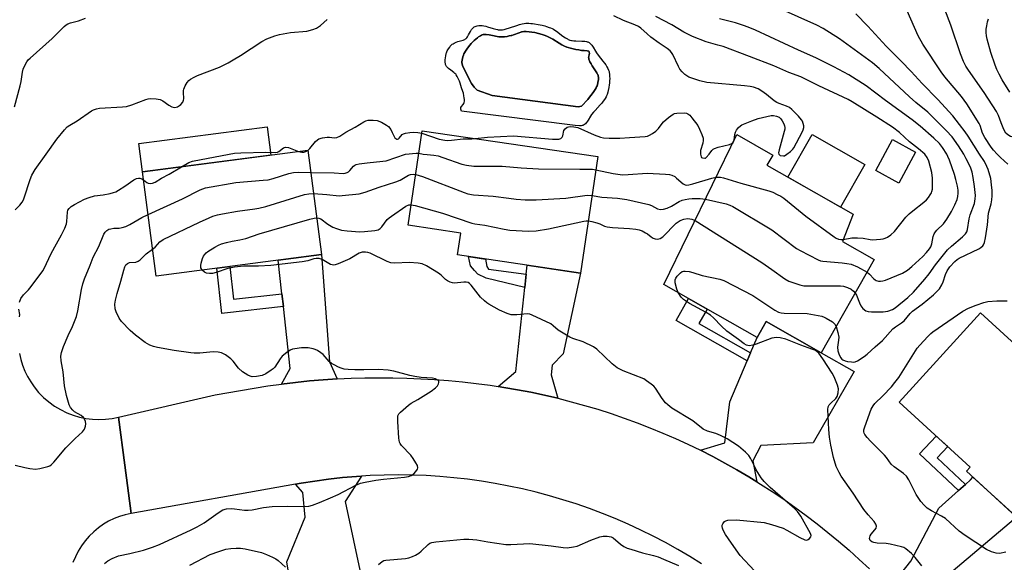
# Model space of a CAD drawing. Units: inches. Extents: x 1255763 to 1261763, y 505454 to 509455.
# Drawn here: x 1259176 to 1259525, y 506855 to 507048 of the extents above; entities that cross this region are included whole.
import ezdxf

# ---------------------------------------------------------------- set-up
doc = ezdxf.new("R2010")
doc.units = ezdxf.units.IN
doc.header["$MEASUREMENT"] = 0
for name, color, linetype in [('BLDG-Footprint', 5, 'Continuous'), ('CULTRL-Pad', 6, 'Continuous'), ('CULTRL-Swimming Pool in Ground', 4, 'Continuous'), ('TRANS-Driveway', 251, 'Continuous'), ('TRANS-Non Street Sidewalk', 7, 'Continuous'), ('TRANS-Road', 130, 'Continuous'), ('Undefined', 1, 'Continuous')]:
    doc.layers.add(name, color=color, linetype=linetype)

msp = doc.modelspace()

# ---------------------------------------------------------------- linework, layer by layer
at = {"layer": 'BLDG-Footprint'}
for points, elevation in [([(1259381.02, 506999.1), (1259374.9, 506957.77), (1259331.25, 506964.23), (1259332.4, 506972.02), (1259313.71, 506974.79), (1259318.67, 507008.32)], 357.4), ([(1259479.06, 506962.59), (1259460.28, 506929.53), (1259440.75, 506940.62), (1259437.54, 506934.96), (1259404.45, 506953.76), (1259430.34, 507006.91), (1259443.06, 506999.68), (1259441, 506996.06), (1259471.62, 506978.67), (1259467.81, 506968.99)], 357.47), ([(1259282.9, 506964.42), (1259224.24, 506956.72), (1259219.39, 506993.69), (1259278.05, 507001.38)], 356.01), ([(1259556.98, 506898.7), (1259530.92, 506870.09), (1259511.81, 506887.51), (1259513.15, 506888.98), (1259487.89, 506911.98), (1259516.76, 506943.67), (1259544.37, 506918.52), (1259540.22, 506913.97)], 392.29)]:
    msp.add_lwpolyline(points, close=True, dxfattribs=dict(at, elevation=elevation))
at = {"layer": 'CULTRL-Pad'}
for points in [[(1259264.95, 506999.66), (1259219.39, 506993.69), (1259218.07, 507003.76), (1259263.63, 507009.73)], [(1259475.75, 506996.37), (1259467.14, 506981.21), (1259448.44, 506991.83), (1259457.06, 507006.99)], [(1259493.79, 507000.7), (1259487.86, 506989.71), (1259479.61, 506994.17), (1259485.54, 507005.15)]]:
    msp.add_lwpolyline(points, close=True, dxfattribs=at)
for points in [[(1259365.23, 507044.31, 0), (1259365.77, 507043.99, 0), (1259366.35, 507043.59, 0), (1259368.6, 507041.9, 0), (1259369.58, 507041.22, 0), (1259370.21, 507040.85, 0), (1259370.51, 507040.69, 0), (1259370.81, 507040.56, 0), (1259371.09, 507040.45, 0), (1259371.62, 507040.33, 0), (1259371.91, 507040.28, 0), (1259372.54, 507040.22, 0), (1259373.23, 507040.18, 0), (1259375.38, 507040.12, 0), (1259376.39, 507040.03, 0), (1259376.99, 507039.94, 0), (1259377.27, 507039.87, 0), (1259377.52, 507039.79, 0), (1259377.75, 507039.69, 0), (1259377.95, 507039.58, 0), (1259378.17, 507039.4, 0), (1259378.4, 507039.17, 0), (1259378.62, 507038.9, 0), (1259378.85, 507038.6, 0), (1259379.3, 507037.91, 0), (1259380.15, 507036.5, 0), (1259380.53, 507035.91, 0), (1259381.14, 507035.1, 0), (1259382.84, 507032.94, 0), (1259383.33, 507032.29, 0), (1259383.79, 507031.65, 0), (1259384.21, 507031.01, 0), (1259384.56, 507030.4, 0), (1259384.83, 507029.82, 0), (1259384.93, 507029.54, 0), (1259385.01, 507029.27, 0), (1259385.06, 507029.01, 0), (1259385.14, 507028.37, 0), (1259385.18, 507027.66, 0), (1259385.21, 507026.69, 0), (1259385.2, 507026.14, 0), (1259385.14, 507025.23, 0), (1259385.07, 507024.58, 0), (1259384.91, 507023.58, 0), (1259384.72, 507022.59, 0), (1259384.56, 507021.97, 0), (1259384.31, 507021.12, 0), (1259384.13, 507020.63, 0), (1259383.99, 507020.33, 0), (1259383.64, 507019.72, 0), (1259383.42, 507019.4, 0), (1259382.94, 507018.76, 0), (1259382.4, 507018.11, 0), (1259381.82, 507017.45, 0), (1259380.01, 507015.51, 0), (1259379.46, 507014.89, 0), (1259378.74, 507014.01, 0), (1259378.37, 507013.46, 0), (1259377.56, 507012.05, 0), (1259377.33, 507011.68, 0), (1259377.11, 507011.35, 0), (1259376.89, 507011.08, 0), (1259376.59, 507010.8, 0), (1259376.22, 507010.51, 0), (1259375.89, 507010.28, 0), (1259375.66, 507010.17, 0), (1259375.41, 507010.11, 0), (1259375.13, 507010.07, 0), (1259374.49, 507010.07, 0), (1259372.91, 507010.17, 0), (1259332.59, 507015.23, 0), (1259332.42, 507015.94, 0), (1259332.38, 507016.26, 0), (1259332.39, 507016.52, 0), (1259332.57, 507016.87, 0), (1259333.24, 507017.65, 0), (1259333.48, 507018.01, 0), (1259333.58, 507018.34, 0), (1259333.64, 507018.74, 0), (1259333.68, 507019.1, 0), (1259333.68, 507019.38, 0), (1259333.62, 507020.02, 0), (1259333.49, 507020.7, 0), (1259333.28, 507021.58, 0), (1259333.1, 507022.21, 0), (1259332.68, 507023.57, 0), (1259332.13, 507025.2, 0), (1259331.86, 507025.92, 0), (1259331.57, 507026.63, 0), (1259331.26, 507027.29, 0), (1259331.09, 507027.59, 0), (1259330.76, 507028.11, 0), (1259330.59, 507028.33, 0), (1259330.3, 507028.62, 0), (1259329.94, 507028.93, 0), (1259328.8, 507029.81, 0), (1259328.02, 507030.43, 0), (1259327.62, 507030.77, 0), (1259327.31, 507031.1, 0), (1259327.18, 507031.31, 0), (1259327.07, 507031.55, 0), (1259326.98, 507031.83, 0), (1259326.92, 507032.12, 0), (1259326.88, 507032.44, 0), (1259326.86, 507032.78, 0), (1259326.86, 507033.47, 0), (1259326.92, 507034.17, 0), (1259327.02, 507034.83, 0), (1259327.21, 507035.67, 0), (1259327.3, 507035.96, 0), (1259327.43, 507036.29, 0), (1259327.59, 507036.63, 0), (1259327.98, 507037.33, 0), (1259328.43, 507037.99, 0), (1259328.65, 507038.28, 0), (1259328.88, 507038.54, 0), (1259329.09, 507038.75, 0), (1259329.36, 507038.96, 0), (1259329.7, 507039.18, 0), (1259330.07, 507039.4, 0), (1259330.77, 507039.75, 0), (1259331.38, 507039.96, 0), (1259333.19, 507040.46, 0), (1259333.51, 507040.58, 0), (1259333.81, 507040.71, 0), (1259334.05, 507040.85, 0), (1259334.29, 507041.05, 0), (1259334.52, 507041.3, 0), (1259334.73, 507041.61, 0), (1259335.16, 507042.31, 0), (1259335.77, 507043.46, 0), (1259336.18, 507044.17, 0), (1259336.39, 507044.47, 0), (1259336.6, 507044.73, 0), (1259336.83, 507044.93, 0), (1259337.16, 507045.14, 0), (1259337.52, 507045.33, 0), (1259337.81, 507045.43, 0), (1259338.15, 507045.51, 0), (1259338.81, 507045.63, 0), (1259339.08, 507045.65, 0), (1259339.65, 507045.65, 0), (1259339.95, 507045.62, 0), (1259340.57, 507045.52, 0), (1259341.22, 507045.37, 0), (1259341.88, 507045.18, 0), (1259343.86, 507044.56, 0), (1259344.79, 507044.29, 0), (1259345.38, 507044.16, 0), (1259345.65, 507044.11, 0), (1259346.16, 507044.06, 0), (1259346.67, 507044.07, 0), (1259347.22, 507044.14, 0), (1259347.81, 507044.25, 0), (1259348.42, 507044.4, 0), (1259349.69, 507044.79, 0), (1259352.3, 507045.68, 0), (1259353.24, 507045.98, 0), (1259354.11, 507046.22, 0), (1259354.9, 507046.37, 0), (1259355.42, 507046.41, 0), (1259355.98, 507046.43, 0), (1259356.57, 507046.43, 0), (1259357.2, 507046.39, 0), (1259357.84, 507046.33, 0), (1259358.51, 507046.25, 0), (1259359.87, 507046.03, 0), (1259361.22, 507045.73, 0), (1259362.2, 507045.46, 0), (1259362.83, 507045.27, 0), (1259363.72, 507044.97, 0), (1259364.27, 507044.76, 0), (1259364.77, 507044.53, 0)], [(1259363.14, 507041.74, 0), (1259362.31, 507042.09, 0), (1259361.25, 507042.45, 0), (1259360.01, 507042.79, 0), (1259358.67, 507043.1, 0), (1259357.64, 507043.28, 0), (1259356.61, 507043.42, 0), (1259355.63, 507043.47, 0), (1259355.01, 507043.47, 0), (1259354.72, 507043.45, 0), (1259354.17, 507043.38, 0), (1259353.91, 507043.33, 0), (1259353.64, 507043.26, 0), (1259353.05, 507043.07, 0), (1259351.09, 507042.33, 0), (1259350.49, 507042.13, 0), (1259350.21, 507042.06, 0), (1259349.52, 507041.91, 0), (1259348.86, 507041.78, 0), (1259347.93, 507041.66, 0), (1259347.2, 507041.59, 0), (1259346.49, 507041.56, 0), (1259345.88, 507041.59, 0), (1259345.26, 507041.71, 0), (1259343.62, 507042.13, 0), (1259342.44, 507042.34, 0), (1259341.42, 507042.45, 0), (1259340.8, 507042.46, 0), (1259340.52, 507042.44, 0), (1259340.28, 507042.39, 0), (1259339.99, 507042.3, 0), (1259339.68, 507042.16, 0), (1259339.35, 507041.99, 0), (1259338.67, 507041.56, 0), (1259338.33, 507041.31, 0), (1259337.67, 507040.78, 0), (1259337.07, 507040.25, 0), (1259336.58, 507039.76, 0), (1259336.1, 507039.23, 0), (1259335.56, 507038.61, 0), (1259334.74, 507037.59, 0), (1259334.24, 507036.89, 0), (1259334.02, 507036.55, 0), (1259333.65, 507035.9, 0), (1259333.51, 507035.6, 0), (1259333.32, 507035.09, 0), (1259333.14, 507034.5, 0), (1259332.7, 507032.8, 0), (1259332.7, 507032.35, 0), (1259333.07, 507031.09, 0), (1259336.23, 507025.05, 0), (1259337.14, 507023.7, 0), (1259338.13, 507022.71, 0), (1259343.46, 507020.82, 0), (1259373.99, 507016.75, 0), (1259375.25, 507017.03, 0), (1259377.42, 507019.43, 0), (1259378.11, 507020.24, 0), (1259378.5, 507020.74, 0), (1259379.31, 507021.85, 0), (1259380.01, 507022.87, 0), (1259380.42, 507023.57, 0), (1259380.59, 507023.91, 0), (1259380.73, 507024.23, 0), (1259380.84, 507024.54, 0), (1259381.04, 507025.39, 0), (1259381.15, 507026.05, 0), (1259381.19, 507026.39, 0), (1259381.22, 507027.05, 0), (1259381.2, 507027.35, 0), (1259381.17, 507027.63, 0), (1259381.11, 507027.88, 0), (1259380.99, 507028.19, 0), (1259380.81, 507028.53, 0), (1259380.61, 507028.89, 0), (1259379.75, 507030.22, 0), (1259379.01, 507031.34, 0), (1259378.6, 507032, 0), (1259378.22, 507032.69, 0), (1259378.06, 507033.04, 0), (1259377.92, 507033.38, 0), (1259377.82, 507033.71, 0), (1259377.76, 507034.04, 0), (1259377.73, 507034.35, 0), (1259377.76, 507034.64, 0), (1259377.98, 507035.37, 0), (1259378.03, 507035.72, 0), (1259377.96, 507036.18, 0), (1259377.76, 507036.53, 0), (1259377.22, 507036.62, 0), (1259376.14, 507036.72, 0), (1259375.22, 507036.82, 0), (1259374.24, 507036.96, 0), (1259373.23, 507037.13, 0), (1259372.25, 507037.33, 0), (1259371.31, 507037.55, 0), (1259370.48, 507037.79, 0), (1259369.99, 507037.96, 0), (1259369.17, 507038.32, 0), (1259368.27, 507038.8, 0), (1259367.31, 507039.35, 0), (1259365.01, 507040.73, 0), (1259364.05, 507041.27, 0)]]:
    msp.add_polyline3d(points, close=True, dxfattribs=at)
at = {"layer": 'CULTRL-Swimming Pool in Ground'}
msp.add_lwpolyline([(1259363.14, 507041.74), (1259364.05, 507041.27), (1259365.01, 507040.73), (1259367.31, 507039.35), (1259368.27, 507038.8), (1259369.17, 507038.32), (1259369.99, 507037.96), (1259370.48, 507037.79), (1259371.31, 507037.55), (1259372.25, 507037.33), (1259373.23, 507037.13), (1259374.24, 507036.96), (1259375.22, 507036.82), (1259376.14, 507036.72), (1259377.22, 507036.62), (1259377.76, 507036.53), (1259377.96, 507036.18), (1259378.03, 507035.72), (1259377.98, 507035.37), (1259377.76, 507034.64), (1259377.73, 507034.35), (1259377.76, 507034.04), (1259377.82, 507033.71), (1259377.92, 507033.38), (1259378.06, 507033.04), (1259378.22, 507032.69), (1259378.6, 507032), (1259379.01, 507031.34), (1259379.75, 507030.22), (1259380.61, 507028.89), (1259380.81, 507028.53), (1259380.99, 507028.19), (1259381.11, 507027.88), (1259381.17, 507027.63), (1259381.2, 507027.35), (1259381.22, 507027.05), (1259381.19, 507026.39), (1259381.15, 507026.05), (1259381.04, 507025.39), (1259380.84, 507024.54), (1259380.73, 507024.23), (1259380.59, 507023.91), (1259380.42, 507023.57), (1259380.01, 507022.87), (1259379.31, 507021.85), (1259378.5, 507020.74), (1259378.11, 507020.24), (1259377.42, 507019.43), (1259375.25, 507017.03), (1259373.99, 507016.75), (1259343.46, 507020.82), (1259338.13, 507022.71), (1259337.14, 507023.7), (1259336.23, 507025.05), (1259333.07, 507031.09), (1259332.7, 507032.35), (1259332.7, 507032.8), (1259333.14, 507034.5), (1259333.32, 507035.09), (1259333.51, 507035.6), (1259333.65, 507035.9), (1259334.02, 507036.55), (1259334.24, 507036.89), (1259334.74, 507037.59), (1259335.56, 507038.61), (1259336.1, 507039.23), (1259336.58, 507039.76), (1259337.07, 507040.25), (1259337.67, 507040.78), (1259338.33, 507041.31), (1259338.67, 507041.56), (1259339.35, 507041.99), (1259339.68, 507042.16), (1259339.99, 507042.3), (1259340.28, 507042.39), (1259340.52, 507042.44), (1259340.8, 507042.46), (1259341.42, 507042.45), (1259342.44, 507042.34), (1259343.62, 507042.13), (1259345.26, 507041.71), (1259345.88, 507041.59), (1259346.49, 507041.56), (1259347.2, 507041.59), (1259347.93, 507041.66), (1259348.86, 507041.78), (1259349.52, 507041.91), (1259350.21, 507042.06), (1259350.49, 507042.13), (1259351.09, 507042.33), (1259353.05, 507043.07), (1259353.64, 507043.26), (1259353.91, 507043.33), (1259354.17, 507043.38), (1259354.72, 507043.45), (1259355.01, 507043.47), (1259355.63, 507043.47), (1259356.61, 507043.42), (1259357.64, 507043.28), (1259358.67, 507043.1), (1259360.01, 507042.79), (1259361.25, 507042.45), (1259362.31, 507042.09)], close=True, dxfattribs=at)
at = {"layer": 'TRANS-Driveway'}
for points in [[(1259288.49, 506920.26), (1259283.56, 506919.94), (1259278.63, 506919.53), (1259273.71, 506919.03), (1259268.8, 506918.45), (1259271.82, 506923.96), (1259269.4, 506945.92), (1259268.91, 506950.45), (1259267.59, 506962.41), (1259282.9, 506964.42), (1259285.84, 506926.29)], [(1259366.85, 506913.38), (1259362.08, 506914.5), (1259357.28, 506915.51), (1259352.47, 506916.44), (1259347.64, 506917.26), (1259345.66, 506917.56), (1259351.91, 506922.84), (1259355.07, 506952.74), (1259355.56, 506957.4), (1259355.9, 506960.58), (1259374.9, 506957.77), (1259368.71, 506929.2), (1259364.85, 506925.18), (1259364.42, 506921.75)], [(1259437.45, 506883.75), (1259434.6, 506885.51), (1259430.37, 506887.99), (1259426.1, 506890.39), (1259421.77, 506892.7), (1259417.4, 506894.93), (1259426.08, 506897.62), (1259427.84, 506912.08), (1259434.01, 506926.63), (1259435.22, 506929.49), (1259437.54, 506934.96), (1259440.75, 506940.62), (1259460.28, 506929.53), (1259472.01, 506922.87), (1259457.48, 506897.63), (1259438.89, 506896.61), (1259436.01, 506891.18)], [(1259274.97, 506828.73), (1259273.86, 506835.63), (1259270.67, 506855.38), (1259277.15, 506871.19), (1259276.27, 506879.95), (1259273.67, 506882.89), (1259275.7, 506883.25), (1259280.58, 506884.04), (1259285.48, 506884.7), (1259290.4, 506885.24), (1259295.32, 506885.66), (1259297.09, 506885.77), (1259291.32, 506876.75), (1259300.57, 506833.63)], [(1259494.21, 506835.06), (1259490.99, 506838.76), (1259487.69, 506842.38), (1259484.32, 506845.95), (1259480.88, 506849.44), (1259480.2, 506850.1), (1259488.56, 506851.08), (1259492.14, 506855.57), (1259502.05, 506874.42), (1259509.06, 506880.7), (1259511.45, 506882.84), (1259513.28, 506884.48), (1259514.13, 506885.39), (1259529.41, 506871.47), (1259528.52, 506870.23), (1259495.61, 506842.51)]]:
    msp.add_lwpolyline(points, close=True, dxfattribs=at)
at = {"layer": 'TRANS-Non Street Sidewalk'}
for points in [[(1259355.56, 506957.4), (1259355.07, 506952.74), (1259341.33, 506955.96), (1259338.45, 506957.42), (1259337.22, 506958.67), (1259335.79, 506960.33), (1259335.16, 506963.65), (1259341.14, 506962.77), (1259341.57, 506960.08), (1259342.18, 506959.25)], [(1259268.91, 506950.45), (1259269.4, 506945.92), (1259248.55, 506943.63), (1259247.58, 506943.52), (1259245.81, 506959.55), (1259248.55, 506959.91), (1259250.45, 506960.16), (1259251.72, 506948.56)], [(1259435.22, 506929.49), (1259434.01, 506926.63), (1259408.77, 506940.96), (1259413.22, 506948.78), (1259419.81, 506945.04), (1259416.89, 506939.9)], [(1259511.45, 506882.84), (1259509.06, 506880.7), (1259495.22, 506893.64), (1259501.11, 506899.94), (1259505.16, 506896.26), (1259501.4, 506892.24)]]:
    msp.add_lwpolyline(points, close=True, dxfattribs=at)
at = {"layer": 'TRANS-Road'}
for points in [[(1259175.75, 506929.3), (1259176.23, 506927.17), (1259176.88, 506925.08), (1259177.69, 506923.05), (1259178.64, 506921.08), (1259179.75, 506919.19), (1259180.99, 506917.4), (1259182.56, 506915.48), (1259184.29, 506913.7), (1259186.16, 506912.08), (1259188.17, 506910.63), (1259190.29, 506909.35), (1259192.52, 506908.26), (1259194.83, 506907.37), (1259197.06, 506906.71), (1259199.34, 506906.24), (1259201.65, 506905.95), (1259203.97, 506905.85), (1259206.3, 506905.94), (1259208.61, 506906.21), (1259210.89, 506906.67), (1259213.12, 506889.65), (1259215.35, 506872.53), (1259213.29, 506872.08), (1259211.27, 506871.46), (1259209.31, 506870.69), (1259207.41, 506869.76), (1259205.59, 506868.7), (1259203.86, 506867.49), (1259202.14, 506866.07), (1259200.54, 506864.52), (1259199.08, 506862.84), (1259197.76, 506861.05), (1259196.6, 506859.16), (1259195.59, 506857.17), (1259194.75, 506855.11)], [(1259417.84, 506854.65), (1259413.64, 506857.26), (1259409.38, 506859.77), (1259405.06, 506862.17), (1259400.68, 506864.46), (1259396.24, 506866.65), (1259391.75, 506868.72), (1259387.21, 506870.69), (1259382.63, 506872.54), (1259378, 506874.27), (1259373.33, 506875.9), (1259368.62, 506877.4), (1259363.87, 506878.79), (1259359.09, 506880.06), (1259354.28, 506881.22), (1259349.45, 506882.25), (1259344.59, 506883.17), (1259339.71, 506883.97), (1259334.81, 506884.64), (1259329.89, 506885.19), (1259324.97, 506885.63), (1259320.03, 506885.94), (1259315.09, 506886.13), (1259310.15, 506886.19), (1259305.2, 506886.14), (1259300.26, 506885.96), (1259297.09, 506885.77), (1259295.32, 506885.66), (1259290.4, 506885.24), (1259285.48, 506884.7), (1259280.58, 506884.04), (1259275.7, 506883.25), (1259273.67, 506882.89), (1259215.35, 506872.53), (1259213.12, 506889.65), (1259210.89, 506906.67), (1259245.19, 506914.58), (1259254.15, 506916.18), (1259259.02, 506917.02), (1259263.91, 506917.78), (1259268.8, 506918.45), (1259273.71, 506919.03), (1259278.63, 506919.53), (1259283.56, 506919.94), (1259288.49, 506920.26), (1259293.43, 506920.49), (1259298.37, 506920.64), (1259303.32, 506920.7), (1259308.26, 506920.67), (1259313.21, 506920.55), (1259318.15, 506920.34), (1259323.08, 506920.05), (1259328.01, 506919.66), (1259332.93, 506919.19), (1259337.85, 506918.64), (1259342.75, 506917.99), (1259345.66, 506917.56), (1259347.64, 506917.26), (1259352.47, 506916.44), (1259357.28, 506915.51), (1259362.08, 506914.5), (1259366.85, 506913.38), (1259371.6, 506912.17), (1259376.33, 506910.87), (1259381.03, 506909.47), (1259385.7, 506907.97), (1259390.33, 506906.38), (1259394.94, 506904.7), (1259399.51, 506902.93), (1259404.04, 506901.06), (1259408.54, 506899.11), (1259412.99, 506897.06), (1259417.4, 506894.93), (1259421.77, 506892.7), (1259426.1, 506890.39), (1259430.37, 506887.99), (1259434.6, 506885.51), (1259437.45, 506883.75), (1259438.77, 506882.94), (1259442.9, 506880.29), (1259446.97, 506877.56), (1259450.98, 506874.74), (1259454.93, 506871.85), (1259458.83, 506868.87), (1259462.67, 506865.82), (1259466.44, 506862.69), (1259470.15, 506859.49), (1259473.8, 506856.21), (1259477.37, 506852.86)]]:
    msp.add_lwpolyline(points, dxfattribs=at)
at = {"layer": 'Undefined'}
msp.add_line((1259317.49, 507000.32, 356), (1259319.02, 507000, 356), dxfattribs=at)
for points, elevation in [([(1259522.72, 507000), (1259521.42, 507001.44), (1259520.61, 507002.48), (1259518.37, 507005.94), (1259517.53, 507007.48), (1259516.65, 507010.12), (1259516.3, 507010.89), (1259511.95, 507017.8), (1259510.05, 507020.39), (1259504.12, 507027.46), (1259502.8, 507029.16), (1259496.32, 507038.98), (1259494.67, 507042.01), (1259486.9, 507059.78)], 364), ([(1259510.87, 507000), (1259509.02, 507003), (1259506.72, 507006.09), (1259504.66, 507008.35), (1259499.56, 507013.51), (1259498.09, 507014.89), (1259493.92, 507018.28), (1259491.56, 507020.35), (1259480.86, 507030.41), (1259478.52, 507032.38), (1259466.77, 507040.85), (1259460.92, 507044.62), (1259458.68, 507045.75), (1259445.48, 507051.7)], 360), ([(1259516.5, 507000), (1259512.43, 507006.43), (1259511.38, 507007.94), (1259509.34, 507010.46), (1259507, 507013.57), (1259501.72, 507019.42), (1259496.14, 507025.01), (1259492.21, 507029.26), (1259488.69, 507032.92), (1259483.31, 507038.28), (1259476.81, 507045.4), (1259472.59, 507049.82)], 362), ([(1259537.69, 507000), (1259534.19, 507003.34), (1259533.3, 507004.1), (1259532.35, 507004.77), (1259531.6, 507005.17), (1259530.84, 507005.45), (1259527.49, 507006.3), (1259526.57, 507006.8), (1259525.86, 507007.49), (1259525.36, 507008.3), (1259524.88, 507009.31), (1259524.12, 507011.14), (1259523.23, 507013.69), (1259522.5, 507015.17), (1259518.17, 507021.82), (1259512.51, 507029.75), (1259511.61, 507031.24), (1259510.81, 507032.81), (1259509.75, 507035.52), (1259506.25, 507045.8), (1259504.2, 507051.29)], 366), ([(1259174, 507016.76), (1259175.98, 507024.2), (1259176.31, 507025.81), (1259176.82, 507029.1), (1259177.08, 507030.19), (1259177.5, 507031.25), (1259178.36, 507032.74), (1259178.89, 507033.42), (1259179.52, 507034.05), (1259187.4, 507041.04), (1259191.62, 507045.27), (1259192.28, 507045.83), (1259192.95, 507046.23), (1259193.92, 507046.58), (1259196.72, 507047.26), (1259199.23, 507048.23)], 350), ([(1259185.24, 507000), (1259188.98, 507005.33), (1259191.7, 507008.65), (1259192.68, 507009.68), (1259193.58, 507010.31), (1259196.27, 507011.82), (1259201.34, 507015.33), (1259202.06, 507015.73), (1259203.08, 507016.1), (1259204.19, 507016.27), (1259212.32, 507016.74), (1259213.75, 507016.9), (1259215.61, 507017.45), (1259220.55, 507019.34), (1259221.39, 507019.59), (1259222.24, 507019.68), (1259224.25, 507019.58), (1259225.65, 507019.34), (1259226.67, 507018.86), (1259228.82, 507017.35), (1259229.81, 507016.78), (1259230.82, 507016.56), (1259231.34, 507016.62), (1259231.86, 507016.81), (1259232.61, 507017.22), (1259233.07, 507017.57), (1259233.69, 507018.4), (1259233.96, 507019.12), (1259234.04, 507019.65), (1259233.92, 507021.98), (1259233.96, 507022.54), (1259234.11, 507023.1), (1259234.59, 507024.17), (1259235.33, 507025.45), (1259235.87, 507026.13), (1259236.51, 507026.62), (1259237.72, 507027.3), (1259238.99, 507027.89), (1259246.76, 507030.89), (1259249.87, 507032.44), (1259251.65, 507033.42), (1259254.14, 507034.95), (1259261.77, 507039.98), (1259263.57, 507040.91), (1259266.36, 507041.94), (1259268.09, 507042.41), (1259271.9, 507043.09), (1259277.73, 507043.66), (1259279.92, 507044.18), (1259281.21, 507044.66), (1259282.6, 507045.64), (1259284.99, 507047.71)], 352), ([(1259448.09, 507000), (1259449.4, 507000.97), (1259450.18, 507001.75), (1259450.54, 507002.24), (1259453.49, 507007.81), (1259453.86, 507008.62), (1259454.08, 507009.44), (1259454.07, 507010), (1259453.9, 507010.83), (1259453.61, 507011.64), (1259453.34, 507012.14), (1259452.26, 507013.48), (1259449.85, 507015.86), (1259448.97, 507016.54), (1259447.96, 507017.07), (1259445.32, 507017.97), (1259444.56, 507018.31), (1259443.59, 507018.96), (1259440.84, 507021.21), (1259439.25, 507022.34), (1259437.85, 507023.11), (1259436.2, 507023.74), (1259435.08, 507024.01), (1259433.11, 507024.26), (1259419.74, 507025.46), (1259417.21, 507025.97), (1259413.36, 507027.3), (1259412.62, 507027.72), (1259411.94, 507028.24), (1259410.89, 507029.23), (1259410.15, 507030.09), (1259409.61, 507031.04), (1259407.59, 507035.31), (1259407.16, 507036.01), (1259406.64, 507036.61), (1259405.6, 507037.49), (1259402.73, 507039.37), (1259399.86, 507041.53), (1259398.47, 507042.66), (1259396.32, 507044.66), (1259395.42, 507045.31), (1259394.18, 507045.92), (1259390.16, 507047.45), (1259386.67, 507049.1)], 354), ([(1259497.02, 507000), (1259494.76, 507001.9), (1259491.59, 507004.37), (1259488.04, 507007.65), (1259485.62, 507009.54), (1259480.07, 507013.15), (1259471.3, 507018.57), (1259469.86, 507019.38), (1259459.42, 507024.24), (1259453.03, 507027.4), (1259448.83, 507028.98), (1259443.44, 507031.37), (1259434.89, 507034.68), (1259425.44, 507038.14), (1259423.63, 507038.71), (1259419.45, 507039.83), (1259414.62, 507041.68), (1259411.57, 507043.3), (1259407.3, 507045.91), (1259401.64, 507048.88)], 356), ([(1259504.81, 507000), (1259503.37, 507002.36), (1259502.25, 507003.73), (1259500.28, 507005.61), (1259495.38, 507009.96), (1259492.6, 507012.11), (1259483.13, 507018.99), (1259476.18, 507024.18), (1259470.03, 507028.12), (1259464.81, 507030.99), (1259458.35, 507034.15), (1259452.22, 507036.9), (1259437.01, 507043.92), (1259434.32, 507045.04), (1259432.66, 507045.64), (1259429.81, 507046.52), (1259424.18, 507048.04)], 358), ([(1259527.26, 507021.95), (1259524.53, 507026.34), (1259523.4, 507028.4), (1259522.63, 507030), (1259521.98, 507031.59), (1259520.44, 507036.06), (1259519.16, 507040.8), (1259518.94, 507041.94), (1259518.85, 507043.13), (1259518.85, 507044.32), (1259519.01, 507045.49), (1259519.34, 507046.93), (1259519.7, 507048.02)], 368), ([(1259278.06, 507001.3), (1259278.75, 507002), (1259280.85, 507004.53), (1259281.48, 507005.12), (1259281.95, 507005.4), (1259283.27, 507005.78), (1259284.95, 507006.01), (1259285.78, 507006.02), (1259287.48, 507005.75), (1259288.41, 507005.86), (1259289.42, 507006.38), (1259291.62, 507007.84), (1259294.92, 507009.6), (1259297.94, 507011.44), (1259298.72, 507011.81), (1259299.53, 507012.02), (1259301.23, 507012.08), (1259302.64, 507011.92), (1259304.26, 507011.29), (1259306.05, 507010.32), (1259306.69, 507009.78), (1259307.5, 507008.69), (1259308.04, 507007.73), (1259308.94, 507005.83), (1259309.27, 507005.5), (1259309.62, 507005.34), (1259309.97, 507005.3), (1259310.29, 507005.42), (1259310.56, 507005.68), (1259311.55, 507006.95), (1259312, 507007.21), (1259312.8, 507007.45), (1259314.25, 507007.69), (1259315.72, 507007.81), (1259317.13, 507007.72), (1259318.54, 507007.45)], 354), ([(1259337.48, 507005.54), (1259341.91, 507005.99), (1259351.12, 507006.53), (1259364.94, 507005.32), (1259366.4, 507005.25), (1259367.22, 507005.3), (1259367.92, 507005.53), (1259368.41, 507006.01), (1259368.6, 507006.48), (1259368.99, 507008.33), (1259369.37, 507008.96), (1259370.14, 507009.55), (1259370.62, 507009.7), (1259371.14, 507009.76), (1259372.51, 507009.68), (1259373.87, 507009.39), (1259379.71, 507006.84), (1259381.91, 507006.05), (1259383.04, 507005.79), (1259385.06, 507005.69), (1259388.83, 507005.7), (1259392.27, 507005.86), (1259397.76, 507006.27), (1259398.6, 507006.41), (1259399.39, 507006.71), (1259400.38, 507007.28), (1259401.56, 507008.11), (1259402.59, 507009.12), (1259403.82, 507010.88), (1259404.37, 507011.5), (1259406.11, 507012.99), (1259407.73, 507014.16), (1259408.22, 507014.4), (1259409.06, 507014.58), (1259411.7, 507014.65), (1259412.52, 507014.52), (1259413, 507014.3), (1259413.62, 507013.77), (1259414.37, 507012.91), (1259416.47, 507010.17), (1259417.14, 507008.85), (1259417.94, 507006.99), (1259418.38, 507005.64), (1259418.43, 507004.87), (1259418.27, 507003.86), (1259417.49, 507001.24), (1259417.41, 507000.63), (1259417.45, 507000)], 354), ([(1259429.36, 507004.9), (1259429.58, 507007), (1259429.83, 507007.78), (1259430.27, 507008.53), (1259430.97, 507009.45), (1259431.59, 507010.05), (1259432.07, 507010.36), (1259435.61, 507011.87), (1259437.87, 507012.6), (1259442.54, 507013.68), (1259443.4, 507013.71), (1259444.45, 507013.51), (1259445.42, 507013.11), (1259446, 507012.57), (1259446.45, 507011.85), (1259446.96, 507010.8), (1259447.26, 507009.99), (1259447.37, 507009.45), (1259447.35, 507008.89), (1259447.18, 507008.03), (1259445.31, 507001.55), (1259445.15, 507000.45), (1259445.26, 507000)], 354), ([(1259318.54, 507007.45), (1259324.75, 507005.33), (1259326.72, 507004.94), (1259327.58, 507004.89), (1259329.03, 507004.97), (1259333.24, 507005.48), (1259336.31, 507005.44), (1259337.48, 507005.54)], 354), ([(1259428.98, 507004.1), (1259429.17, 507004.38), (1259429.36, 507004.9)], 354), ([(1259250.21, 507000), (1259252.11, 507000.29), (1259254.35, 507000.42), (1259263.2, 507000.7), (1259266.63, 507000.56), (1259267.32, 507000.71), (1259267.78, 507000.92), (1259269.51, 507002.26), (1259270.2, 507002.5), (1259271.22, 507002.3), (1259274.79, 507000.95)], 354), ([(1259274.79, 507000.95), (1259275.94, 507000.71), (1259276.69, 507000.72), (1259277.41, 507000.9), (1259278.06, 507001.3)], 354), ([(1259420.51, 507000), (1259421.45, 507001.25), (1259421.95, 507001.74), (1259422.44, 507002.05), (1259423.72, 507002.47), (1259427.74, 507003.41), (1259428.51, 507003.72), (1259428.98, 507004.1)], 354), ([(1259174.29, 506980.25), (1259175.87, 506981.9), (1259176.75, 506983), (1259177.16, 506983.73), (1259177.47, 506984.53), (1259179.52, 506991.01), (1259180.17, 506992.57), (1259181.32, 506994.54), (1259185.24, 507000)], 352), ([(1259233.24, 506995.51), (1259235.89, 506997.03), (1259237.21, 506997.53), (1259250.21, 507000)], 354), ([(1259279.08, 506993.51), (1259287.45, 506993.37), (1259290.59, 506993.17), (1259291.33, 506993.22), (1259292.07, 506993.45), (1259292.51, 506993.71), (1259293.01, 506994.18), (1259294.33, 506995.76), (1259294.73, 506996.07), (1259295.22, 506996.3), (1259296.31, 506996.55), (1259299.17, 506996.94), (1259304.71, 506997.47), (1259305.86, 506997.65), (1259312.78, 507000)], 356), ([(1259312.78, 507000), (1259316.52, 507000.39), (1259317.49, 507000.32)], 356), ([(1259319.02, 507000), (1259320.45, 506999.81), (1259322.83, 506999.61), (1259324.29, 506999.34), (1259326, 506998.85), (1259332.71, 506996.44), (1259334.41, 506996.08), (1259337.01, 506995.74), (1259347.02, 506995.68), (1259353.83, 506995.11), (1259360.01, 506994.79), (1259374.59, 506994.62), (1259378.12, 506994.69), (1259379.09, 506994.61), (1259380.32, 506994.39)], 356), ([(1259417.45, 507000), (1259417.65, 506999.08), (1259417.81, 506998.8), (1259418.18, 506998.66), (1259418.98, 506998.58), (1259419.23, 506998.62), (1259419.5, 506998.82), (1259420.51, 507000)], 354), ([(1259445.26, 507000), (1259445.67, 506999.57), (1259446.86, 506999.35), (1259447.21, 506999.45), (1259448.09, 507000)], 354), ([(1259465.56, 506938.83), (1259466.17, 506936.73), (1259466.48, 506935.02), (1259466.43, 506934.04), (1259466.11, 506931.55), (1259466.16, 506930.17), (1259466.48, 506929.13), (1259467.12, 506927.91), (1259467.6, 506927.29), (1259468.01, 506926.99), (1259468.77, 506926.69), (1259469.6, 506926.49), (1259471.01, 506926.26), (1259471.83, 506926.23), (1259472.36, 506926.33), (1259473.11, 506926.66), (1259475.5, 506928.18), (1259476.63, 506929.06), (1259479.4, 506931.68), (1259482.02, 506933.87), (1259485.74, 506938.02), (1259486.63, 506938.73), (1259488.79, 506940.15), (1259489.7, 506940.89), (1259491.91, 506943.5), (1259492.65, 506944.26), (1259496.13, 506946.77), (1259500.12, 506950.14), (1259501.33, 506951.27), (1259502.22, 506952.26), (1259503.11, 506953.66), (1259503.53, 506954.66), (1259504.37, 506957.3), (1259504.95, 506958.57), (1259505.98, 506960.03), (1259507.66, 506961.87), (1259508.55, 506962.6), (1259509.28, 506963.07), (1259516.23, 506966.42), (1259516.98, 506966.87), (1259517.59, 506967.42), (1259517.9, 506967.86), (1259518.22, 506968.62), (1259518.57, 506970.31), (1259519.29, 506974.9), (1259519.63, 506979.02), (1259520.54, 506982.35), (1259520.83, 506983.78), (1259520.94, 506985.26), (1259520.94, 506987.05), (1259520.76, 506989.09), (1259520.42, 506991.38), (1259519.53, 506994.5), (1259519.1, 506995.58), (1259518.21, 506997.36), (1259516.5, 507000)], 362), ([(1259468.09, 506969.71), (1259471.19, 506970.28), (1259472.05, 506970.36), (1259473.17, 506970.34), (1259475.14, 506970.14), (1259477.6, 506969.67), (1259478.43, 506969.58), (1259481.36, 506969.78), (1259482.22, 506969.92), (1259483.03, 506970.19), (1259483.77, 506970.59), (1259484.95, 506971.4), (1259486.26, 506972.51), (1259490.29, 506977.61), (1259491.46, 506978.82), (1259492.76, 506979.91), (1259496.72, 506982.96), (1259497.6, 506983.73), (1259498.33, 506984.59), (1259498.98, 506985.52), (1259499.37, 506986.26), (1259499.56, 506986.78), (1259499.74, 506987.59), (1259499.82, 506988.46), (1259499.77, 506991.45), (1259499.56, 506993.52), (1259498.52, 506997.54), (1259497.9, 506998.84), (1259497.02, 507000)], 356), ([(1259472.33, 506950.73), (1259472.76, 506949.91), (1259473.83, 506947.19), (1259474.33, 506946.15), (1259475.08, 506945.22), (1259476.17, 506944.46), (1259476.96, 506944.17), (1259478.09, 506944.01), (1259482.23, 506944.08), (1259483.96, 506944.28), (1259485.53, 506944.87), (1259486.49, 506945.48), (1259491.02, 506949.1), (1259493.06, 506951.04), (1259497.09, 506955.66), (1259498.56, 506957.53), (1259500.89, 506960.72), (1259505.14, 506966), (1259506.48, 506967.35), (1259510.47, 506970.7), (1259511.47, 506971.73), (1259511.93, 506972.48), (1259512.24, 506973.27), (1259512.79, 506977.05), (1259513.19, 506978.42), (1259514.64, 506982.53), (1259514.96, 506984.17), (1259515, 506985.31), (1259514.71, 506988.5), (1259514.24, 506991.7), (1259513.81, 506993.64), (1259513.39, 506994.97), (1259512.92, 506996.06), (1259511.78, 506998.38), (1259510.87, 507000)], 360), ([(1259476.55, 506958.17), (1259477.43, 506957.44), (1259478.98, 506955.72), (1259479.39, 506955.37), (1259479.84, 506955.12), (1259480.57, 506954.94), (1259481.35, 506954.9), (1259482.11, 506955), (1259483.1, 506955.3), (1259489.11, 506957.78), (1259490.86, 506958.79), (1259492.45, 506960.12), (1259496.33, 506963.69), (1259497.69, 506965.13), (1259498.76, 506966.42), (1259499.18, 506967.12), (1259499.59, 506968.14), (1259500.05, 506970.73), (1259500.39, 506971.72), (1259500.81, 506972.38), (1259501.33, 506972.99), (1259503.66, 506975.26), (1259504.85, 506976.89), (1259506.47, 506979.69), (1259507.7, 506982.02), (1259508.54, 506983.88), (1259508.82, 506984.99), (1259508.92, 506986.14), (1259508.84, 506987.27), (1259508.62, 506988.67), (1259508.06, 506991.01), (1259507.55, 506992.72), (1259505.79, 506997.8), (1259505.22, 506999.2), (1259504.81, 507000)], 358), ([(1259526.57, 506996.47), (1259523.93, 506998.78), (1259522.72, 507000)], 364), ([(1259219.76, 506990.89), (1259220.98, 506989.99), (1259221.45, 506989.74), (1259222.23, 506989.58), (1259222.95, 506989.7), (1259223.86, 506990.11), (1259226.11, 506991.45), (1259228.84, 506992.91), (1259233.24, 506995.51)], 354), ([(1259380.32, 506994.39), (1259386.42, 506993.13), (1259389.82, 506992.68), (1259391.83, 506992.73), (1259398.57, 506993.27), (1259405.07, 506992.92), (1259406.5, 506992.77), (1259407.32, 506992.55), (1259408.31, 506992.04), (1259408.98, 506991.53), (1259411.25, 506989.41), (1259411.96, 506989.06), (1259412.5, 506988.98), (1259413.32, 506989.07), (1259414.72, 506989.41), (1259421.52, 506991.47), (1259422.97, 506991.77)], 356), ([(1259175.77, 506947.49), (1259176.3, 506948.79), (1259177.17, 506950.05), (1259178.96, 506951.89), (1259179.9, 506953), (1259184.07, 506958.64), (1259184.62, 506959.67), (1259186.87, 506964.56), (1259188.25, 506967.13), (1259190.7, 506971.4), (1259191.86, 506973.69), (1259192.48, 506975.26), (1259192.61, 506976.08), (1259192.8, 506979.41), (1259192.97, 506980.11), (1259193.36, 506980.74), (1259194.14, 506981.46), (1259195.31, 506982.18), (1259198.87, 506983.97), (1259200.47, 506984.65), (1259202.43, 506985.22), (1259205.43, 506985.6), (1259208, 506986.09), (1259209.12, 506986.37), (1259209.93, 506986.67), (1259210.95, 506987.24), (1259213.19, 506988.67), (1259216.33, 506990.84), (1259217.31, 506991.34), (1259218.05, 506991.53), (1259218.53, 506991.49), (1259219.19, 506991.24), (1259219.76, 506990.89)], 354), ([(1259221.38, 506978.55), (1259233.63, 506984.2), (1259239.88, 506987.36), (1259241.79, 506988.04), (1259252.57, 506989.95), (1259262.3, 506990.73), (1259264.06, 506990.94), (1259265.77, 506991.35), (1259271.38, 506993.13), (1259273.02, 506993.46), (1259274.95, 506993.61), (1259279.08, 506993.51)], 356), ([(1259280.07, 506986), (1259284.83, 506985.71), (1259289.17, 506985.21), (1259290.27, 506985.27), (1259296.27, 506985.93), (1259298.48, 506986.48), (1259303.4, 506988.23), (1259309.36, 506990.17), (1259310.87, 506990.82), (1259313.81, 506992.48), (1259314.57, 506992.81), (1259315.45, 506992.94), (1259316.38, 506992.81)], 358), ([(1259316.38, 506992.81), (1259318.74, 506992.04), (1259333.52, 506986.37), (1259334.92, 506985.92), (1259336.91, 506985.56), (1259343.92, 506985.1), (1259349.38, 506984.34), (1259352.02, 506984.07), (1259355.28, 506983.84), (1259359.14, 506983.75), (1259369.63, 506984.39), (1259377.21, 506985.41), (1259378.98, 506985.35)], 358), ([(1259422.97, 506991.77), (1259424.5, 506991.84), (1259425.63, 506991.62), (1259431.81, 506989.74), (1259441.74, 506986.99), (1259443.09, 506986.46), (1259444.68, 506985.7), (1259445.98, 506985.04), (1259446.97, 506984.4), (1259454.82, 506978.05), (1259464.88, 506970.61), (1259465.63, 506970.16), (1259466.44, 506969.84), (1259467.3, 506969.7), (1259468.09, 506969.71)], 356), ([(1259222.99, 506966.23), (1259223.86, 506966.99), (1259225.57, 506968.86), (1259226.77, 506969.7), (1259239.61, 506975.82), (1259243.05, 506977.4), (1259244.41, 506977.94), (1259246.08, 506978.47), (1259247.83, 506978.85), (1259253.13, 506979.74), (1259259.24, 506980.58), (1259260.67, 506980.83), (1259263.18, 506981.48), (1259276.95, 506985.7), (1259278.41, 506985.97), (1259280.07, 506986)], 358), ([(1259378.98, 506985.35), (1259382.48, 506984.79), (1259387.98, 506984.43), (1259391.28, 506983.96), (1259399.14, 506982.1), (1259400.11, 506981.73), (1259402.22, 506980.58), (1259403.23, 506980.36), (1259404.26, 506980.42), (1259405.6, 506980.85), (1259407.14, 506981.59), (1259409.9, 506983.19), (1259410.94, 506983.63), (1259412, 506983.95), (1259413.33, 506984.2), (1259414.43, 506984.28), (1259417.27, 506984.22), (1259419.19, 506984)], 358), ([(1259419.19, 506984), (1259426.56, 506982.38), (1259427.88, 506981.94), (1259428.91, 506981.45), (1259442.71, 506973.09), (1259451.56, 506966.58), (1259452.86, 506965.84), (1259459.22, 506962.52), (1259460.05, 506962.2), (1259460.9, 506962.02), (1259467.68, 506961.4), (1259469.43, 506961.18), (1259470.87, 506960.91), (1259473.12, 506960.01), (1259476.55, 506958.17)], 358), ([(1259281.2, 506977.39), (1259282.03, 506977.3), (1259282.72, 506976.99), (1259285.21, 506975.14), (1259286.93, 506974.13), (1259288.32, 506973.57), (1259290.03, 506973.05), (1259292.08, 506972.79), (1259296.5, 506972.48), (1259298.19, 506972.55), (1259301.91, 506972.95), (1259303, 506973.19), (1259303.77, 506973.65), (1259304.34, 506974.26), (1259306.29, 506976.76), (1259306.9, 506977.35), (1259307.8, 506978.04), (1259312.92, 506981.58), (1259313.92, 506981.99), (1259314.79, 506982.07)], 360), ([(1259314.79, 506982.07), (1259316.17, 506981.8), (1259325.93, 506979.11), (1259336.31, 506975.54), (1259337.4, 506975.32), (1259340.93, 506974.82), (1259347.81, 506973.4), (1259349.83, 506973.06), (1259356.42, 506972.71), (1259359.16, 506972.83), (1259363.51, 506973.47), (1259376.02, 506976.21), (1259376.89, 506976.35), (1259377.65, 506976.37)], 360), ([(1259174.24, 506889.68), (1259177.71, 506888.83), (1259179.46, 506888.49), (1259181.5, 506888.3), (1259182.96, 506888.46), (1259185.85, 506889.14), (1259186.57, 506889.47), (1259187.14, 506889.89), (1259187.93, 506890.72), (1259192.27, 506895.8), (1259195.57, 506899.15), (1259198.09, 506901.51), (1259198.78, 506902.42), (1259199.22, 506903.44), (1259199.26, 506904.29), (1259199.14, 506905.14), (1259198.89, 506905.95), (1259198.62, 506906.4), (1259197.7, 506907.23), (1259195.29, 506908.64), (1259194.64, 506909.13), (1259193.85, 506910.12), (1259193.41, 506911.11), (1259192.44, 506914.36), (1259191.69, 506917.77), (1259191.24, 506922.82), (1259190.56, 506926.71), (1259190.48, 506928.32), (1259190.66, 506929.65), (1259191.33, 506931.78), (1259193.08, 506935.71), (1259194.62, 506938.81), (1259195.94, 506942.42), (1259196.48, 506944.4), (1259197.77, 506951.97), (1259198.19, 506953.94), (1259198.8, 506955.71), (1259200.88, 506960.56), (1259201.95, 506963.48), (1259203.89, 506967.26), (1259205.71, 506971.66), (1259206.12, 506972.31), (1259206.73, 506972.9), (1259207.46, 506973.33), (1259208.19, 506973.55), (1259209.23, 506973.68), (1259211.1, 506973.76), (1259212.16, 506973.97), (1259213.47, 506974.36), (1259214.91, 506975.05), (1259219.18, 506977.49), (1259221.38, 506978.55)], 356), ([(1259240.63, 506958.87), (1259240.33, 506959.26), (1259240.13, 506959.69), (1259240.11, 506960.48), (1259240.27, 506961.31), (1259240.77, 506963), (1259241.09, 506963.81), (1259241.39, 506964.31), (1259241.96, 506964.96), (1259242.65, 506965.5), (1259245.14, 506967.05), (1259246.43, 506967.73), (1259247.51, 506968.15), (1259249.22, 506968.63), (1259251.24, 506969.1), (1259253.96, 506969.61), (1259256.06, 506970.12), (1259260.87, 506971.69), (1259278.86, 506976.96), (1259280.3, 506977.31), (1259281.2, 506977.39)], 360), ([(1259377.65, 506976.37), (1259378.91, 506976.15), (1259380.63, 506975.68), (1259381.73, 506975.26), (1259383.34, 506974.48), (1259384.38, 506974.21), (1259386.16, 506974.02), (1259392.19, 506973.65), (1259394.51, 506973.37), (1259395.65, 506973.16), (1259396.7, 506972.78), (1259397.94, 506972.13), (1259398.64, 506971.67), (1259399.92, 506970.64), (1259400.63, 506970.2), (1259401.37, 506969.9), (1259402.15, 506969.82), (1259403.16, 506970.02), (1259404.07, 506970.63), (1259408.81, 506975.46), (1259409.47, 506976.03), (1259410.19, 506976.47), (1259411.5, 506976.94), (1259412.83, 506977.13), (1259413.61, 506977.08), (1259414.38, 506976.93), (1259415.53, 506976.49)], 360), ([(1259415.53, 506976.49), (1259439.24, 506961.5), (1259442.78, 506959.08), (1259447.33, 506955.82), (1259448.84, 506954.96), (1259452.65, 506953.59), (1259454.07, 506953.32), (1259465.98, 506953.29), (1259467.17, 506953.26), (1259468.25, 506953.12), (1259469.58, 506952.73), (1259470.88, 506952.08), (1259471.77, 506951.42), (1259472.33, 506950.73)], 360), ([(1259205.89, 506854.72), (1259207.13, 506855.74), (1259208.7, 506856.56), (1259210.91, 506857.44), (1259214.89, 506858.28), (1259219.76, 506859.51), (1259222.93, 506860.54), (1259225.51, 506861.56), (1259236.65, 506866.71), (1259238.77, 506867.77), (1259241.28, 506869.23), (1259246.22, 506872.79), (1259247.95, 506873.77), (1259249.27, 506874.13), (1259250.91, 506874.3), (1259252.06, 506874.21), (1259255.57, 506873.73), (1259256.96, 506873.69), (1259258.34, 506873.84), (1259262.36, 506874.64), (1259265.47, 506875.04), (1259270.92, 506875.13), (1259276.92, 506875.01), (1259278.43, 506875.16), (1259279.8, 506875.53), (1259282.22, 506876.36), (1259286.17, 506878.02), (1259288.81, 506879.27), (1259295.15, 506882.54), (1259296.78, 506883.22), (1259298.47, 506883.69), (1259302.21, 506884.33), (1259305, 506884.67), (1259312.39, 506885.39), (1259313.82, 506885.62), (1259314.8, 506885.96), (1259315.69, 506886.55), (1259316.44, 506887.37), (1259316.99, 506888.27), (1259317.11, 506888.74), (1259316.96, 506889.49), (1259316.45, 506890.51), (1259315.52, 506892.02), (1259314.6, 506893.18), (1259311.38, 506896.64), (1259310.88, 506897.33), (1259310.66, 506897.84), (1259310.43, 506899.26), (1259310.04, 506905.19), (1259309.99, 506906.36), (1259310.08, 506907.19), (1259310.42, 506907.9), (1259310.97, 506908.52), (1259313.78, 506911), (1259314.72, 506911.61), (1259317.12, 506912.97), (1259321.86, 506915.9), (1259323.44, 506917.04), (1259324.15, 506917.81), (1259324.47, 506918.48), (1259324.58, 506918.94), (1259324.58, 506919.36), (1259324.52, 506919.55), (1259324.24, 506919.86), (1259323.37, 506920.24), (1259322.28, 506920.47), (1259318.33, 506920.76), (1259316.04, 506921.13), (1259314.33, 506921.51), (1259308.62, 506923.02), (1259306.66, 506923.39), (1259303.16, 506923.64), (1259297.94, 506923.45), (1259294.73, 506923.49), (1259292.39, 506923.58), (1259291, 506923.77), (1259289.98, 506924.06), (1259288.95, 506924.45), (1259287.43, 506925.2), (1259286.47, 506925.77), (1259285.65, 506926.49), (1259283.56, 506928.89), (1259282.68, 506929.57), (1259281.5, 506930.32), (1259280.75, 506930.68), (1259279.93, 506930.92), (1259278.22, 506931.23), (1259277.07, 506931.33), (1259275.87, 506931.27), (1259273.49, 506930.95), (1259272.62, 506930.78), (1259271.81, 506930.47), (1259270.6, 506929.65), (1259269.03, 506928.29), (1259268.31, 506927.38), (1259266.41, 506924.48), (1259265.79, 506923.88), (1259265.1, 506923.36), (1259263.13, 506922.09), (1259261.83, 506921.5), (1259259.93, 506921.07), (1259258.34, 506921.04), (1259257.58, 506921.21), (1259256.82, 506921.53), (1259254.91, 506922.73), (1259253.54, 506924.07), (1259251.55, 506926.52), (1259250.78, 506927.35), (1259248.91, 506928.75), (1259248.17, 506929.2), (1259247.4, 506929.55), (1259246.27, 506929.76), (1259244.52, 506929.82), (1259239.73, 506929.39), (1259237.71, 506929.37), (1259236.53, 506929.47), (1259230.6, 506930.33), (1259224.7, 506931.4), (1259223.29, 506931.75), (1259221.98, 506932.28), (1259220.4, 506933.14), (1259216.96, 506935.73), (1259215.02, 506937.48), (1259211.93, 506940.57), (1259211.16, 506941.76), (1259210.05, 506944.07), (1259209.75, 506945.14), (1259209.65, 506946.78), (1259209.84, 506948.21), (1259210.4, 506950.5), (1259211.71, 506954.89), (1259212.76, 506958.88), (1259213.13, 506960), (1259213.54, 506960.73), (1259214.08, 506961.22), (1259214.75, 506961.52), (1259217.02, 506961.69), (1259217.93, 506962), (1259218.61, 506962.52), (1259220.75, 506964.58), (1259222.99, 506966.23)], 358), ([(1259436.64, 506852.2), (1259431.54, 506857.61), (1259428.39, 506861.97), (1259426.29, 506865.04), (1259425.51, 506866.56), (1259425.23, 506867.34), (1259425.14, 506867.85), (1259425.19, 506868.35), (1259425.38, 506868.82), (1259426, 506869.66), (1259426.41, 506869.97), (1259427.19, 506870.2), (1259430.17, 506870.27), (1259440.03, 506869.37), (1259442.6, 506868.66), (1259446.82, 506867.27), (1259448.11, 506866.61), (1259452.69, 506863.97), (1259454.42, 506863.2), (1259455.13, 506863.11), (1259455.6, 506863.25), (1259456.18, 506863.68), (1259456.59, 506864.26), (1259456.67, 506864.7), (1259456.44, 506865.45), (1259453.01, 506871.59), (1259451.87, 506873.25), (1259450.7, 506874.43), (1259447.46, 506877.07), (1259442.16, 506881.68), (1259439.98, 506883.85), (1259438.94, 506885.2), (1259437.25, 506887.96), (1259436.56, 506889.25), (1259435.2, 506892.1), (1259434.62, 506893.07), (1259433.4, 506894.32), (1259430.92, 506896.42), (1259426.9, 506898.96), (1259424.56, 506900.2), (1259422.94, 506900.9), (1259419.9, 506901.75), (1259418.39, 506902.47), (1259414.68, 506905.33), (1259407.25, 506909.93), (1259405.86, 506911.01), (1259405.05, 506911.81), (1259403.88, 506913.37), (1259401.47, 506917), (1259400.89, 506917.65), (1259399.99, 506918.41), (1259398.33, 506919.63), (1259397.31, 506920.23), (1259389.97, 506923.15), (1259387.89, 506924.14), (1259386.11, 506925.62), (1259380.64, 506930.79), (1259379.49, 506931.63), (1259375.84, 506933.4), (1259372.19, 506934.64), (1259371.12, 506935.11), (1259366.99, 506937.51), (1259365.18, 506939.13), (1259364.28, 506939.78), (1259357.72, 506942.93), (1259356.91, 506943.2), (1259356.06, 506943.3), (1259352.25, 506942.98), (1259350.22, 506943.02), (1259348.84, 506943.43), (1259346.17, 506944.67), (1259342.35, 506946.76), (1259341.62, 506947.22), (1259340.75, 506947.91), (1259339.36, 506949.31), (1259336.08, 506953.52), (1259335.49, 506954.12), (1259335.04, 506954.41), (1259334.28, 506954.59), (1259333.44, 506954.6), (1259330.16, 506954.22), (1259329.38, 506954.34), (1259328.61, 506954.6), (1259327.62, 506955.06), (1259326.93, 506955.48), (1259325.36, 506957.06), (1259324.44, 506957.74), (1259320.2, 506960.37), (1259318.65, 506961.13), (1259317.25, 506961.36), (1259314.06, 506961.51), (1259308.91, 506961.37), (1259307.52, 506961.46), (1259306.22, 506961.93), (1259300.21, 506964.84), (1259299.39, 506965.13), (1259298.54, 506965.26), (1259297.39, 506965.2), (1259296.3, 506964.91), (1259292.95, 506962.88), (1259288.84, 506961.1), (1259287.75, 506960.72), (1259287.21, 506960.62), (1259286.69, 506960.67), (1259286.19, 506960.86), (1259283.18, 506962.61), (1259282.12, 506962.93), (1259281.03, 506963.02), (1259280.25, 506962.86), (1259278.15, 506962.2), (1259276.1, 506961.81), (1259264.95, 506960.54), (1259260.64, 506960.2), (1259255.23, 506960.28), (1259252.04, 506959.94), (1259249.69, 506959.47), (1259245.62, 506957.95), (1259244.25, 506957.62), (1259243.15, 506957.63), (1259242.09, 506957.83), (1259241.4, 506958.18), (1259240.63, 506958.87)], 360), ([(1259409.48, 506950.9), (1259409.02, 506952.05), (1259408.46, 506954.33), (1259408.46, 506955.35), (1259408.69, 506956.02), (1259409.15, 506956.69), (1259409.7, 506957.31), (1259410.29, 506957.88), (1259410.93, 506958.33), (1259411.42, 506958.49), (1259411.95, 506958.51), (1259413.38, 506958.32), (1259414.78, 506957.97), (1259418.02, 506956.98), (1259424.36, 506955.61), (1259425.74, 506955.14), (1259436.04, 506949.8), (1259443.85, 506944.65), (1259445.12, 506943.96), (1259446.03, 506943.69), (1259447.13, 506943.57), (1259455.33, 506943.42), (1259460.47, 506942.46), (1259461.3, 506942.2), (1259462.08, 506941.83), (1259464.31, 506940.45), (1259465.13, 506939.7), (1259465.56, 506938.83)], 362), ([(1259495.97, 506853.99), (1259493.67, 506856.87), (1259492.28, 506858.31), (1259490.29, 506859.97), (1259489.57, 506860.42), (1259488.77, 506860.72), (1259484.8, 506861.6), (1259483.36, 506861.83), (1259480.11, 506862.04), (1259478.95, 506862.19), (1259478.2, 506862.47), (1259477.65, 506862.97), (1259477.44, 506863.62), (1259477.6, 506864.58), (1259477.98, 506865.23), (1259479.32, 506866.69), (1259479.76, 506867.35), (1259479.86, 506868.04), (1259479.65, 506868.76), (1259479.09, 506869.69), (1259476.99, 506872.05), (1259475.44, 506873.99), (1259471.66, 506879.67), (1259467.34, 506885.75), (1259466.62, 506887.03), (1259465.63, 506889.17), (1259464.65, 506892.42), (1259463.67, 506896.71), (1259463.23, 506899.57), (1259462.96, 506902.31), (1259462.6, 506909.38), (1259462.75, 506910.31), (1259463.1, 506911.01), (1259463.66, 506911.68), (1259465.44, 506913.37), (1259465.89, 506914.03), (1259466.28, 506915.35), (1259466.39, 506916.72), (1259466.07, 506918.08), (1259464.93, 506921), (1259464.2, 506922.25), (1259460.89, 506927.34), (1259459.38, 506929.44), (1259458.76, 506930), (1259458.05, 506930.42), (1259457, 506930.87), (1259453.1, 506932.24), (1259447.75, 506934.31), (1259445.77, 506934.86), (1259444.4, 506934.93), (1259442.8, 506934.67), (1259437.18, 506932.56), (1259436.04, 506932.21), (1259434.68, 506932.05), (1259433.75, 506932.25), (1259432.92, 506932.74), (1259430.95, 506934.25), (1259426.81, 506937.19), (1259424.87, 506938.98), (1259422.08, 506941.96), (1259421.04, 506942.82), (1259419.43, 506943.87), (1259413.54, 506947.07), (1259411.41, 506948.4), (1259410.53, 506949.27), (1259409.48, 506950.9)], 362), ([(1259175.8, 506942.31), (1259175.84, 506943.07), (1259175.49, 506945.05)], 354), ([(1259525.76, 506858.76), (1259523.52, 506858.36), (1259522.41, 506858.39), (1259520.76, 506858.9), (1259518.9, 506859.75), (1259511.34, 506864.73), (1259509.29, 506866.29), (1259504.43, 506870.73), (1259502.97, 506871.61), (1259499.38, 506873.43), (1259497.91, 506874.46), (1259496.78, 506875.42), (1259495.69, 506876.78), (1259494.03, 506879.2), (1259493.33, 506880.49), (1259491.39, 506884.47), (1259490.5, 506885.81), (1259489.52, 506886.74), (1259486.2, 506889.07), (1259485.11, 506890), (1259483.49, 506892.34), (1259482.79, 506893.21), (1259477.72, 506898.13), (1259476.55, 506899.43), (1259475.73, 506900.56), (1259475.51, 506901.05), (1259475.42, 506901.47), (1259475.45, 506902.18), (1259475.76, 506903.27), (1259478.06, 506909.52), (1259478.67, 506910.71), (1259479.35, 506911.5), (1259482.21, 506914.25), (1259485.17, 506917.43), (1259486.46, 506918.93), (1259487.84, 506920.8), (1259494.37, 506931.13), (1259495.31, 506932.27), (1259498.13, 506935.35), (1259499.17, 506936.41), (1259499.84, 506936.97), (1259510.54, 506944.24), (1259512.59, 506945.3), (1259515.24, 506946.46), (1259517.98, 506947.42), (1259519.39, 506947.77), (1259522.66, 506948.01), (1259526.32, 506947.91)], 364), ([(1259303.17, 506854.38), (1259304.51, 506855.52), (1259305.01, 506855.79), (1259305.81, 506856.02), (1259312.79, 506856.61), (1259313.88, 506856.81), (1259315.25, 506857.26), (1259316.31, 506857.72), (1259317.44, 506858.42), (1259318.29, 506859.13), (1259320.75, 506861.57), (1259321.38, 506861.99), (1259322.1, 506862.24), (1259323.55, 506862.44), (1259333.48, 506863.37), (1259335.19, 506863.43), (1259338.01, 506863.19), (1259341.97, 506862.43), (1259348.36, 506861.54), (1259350.14, 506861.53), (1259356.92, 506861.84), (1259364.49, 506861.02), (1259368.72, 506860.47), (1259370.12, 506860.39), (1259372.35, 506860.64), (1259373.72, 506860.96), (1259378.49, 506863.08), (1259381.77, 506864.25), (1259382.9, 506864.48), (1259384.33, 506864.47), (1259385.73, 506864.25), (1259386.44, 506863.93), (1259389.05, 506861.63), (1259390.26, 506860.85), (1259391.41, 506860.27), (1259392.71, 506859.83), (1259396.9, 506858.62), (1259400.75, 506857.67), (1259402.41, 506857.11), (1259404.32, 506856.36), (1259409.65, 506854.06)], 360), ([(1259236.23, 506854.13), (1259243.49, 506857.93), (1259246.5, 506859.09), (1259249.02, 506859.81), (1259250.72, 506860.13), (1259252.68, 506860.27), (1259254.14, 506860.2), (1259255.91, 506859.97), (1259261.71, 506858.64), (1259263.39, 506858.03), (1259265.58, 506857.08), (1259266.73, 506856.43), (1259267.62, 506855.81), (1259270.14, 506853.45)], 360)]:
    msp.add_lwpolyline(points, dxfattribs=dict(at, elevation=elevation))

doc.saveas('drawing.dxf')
